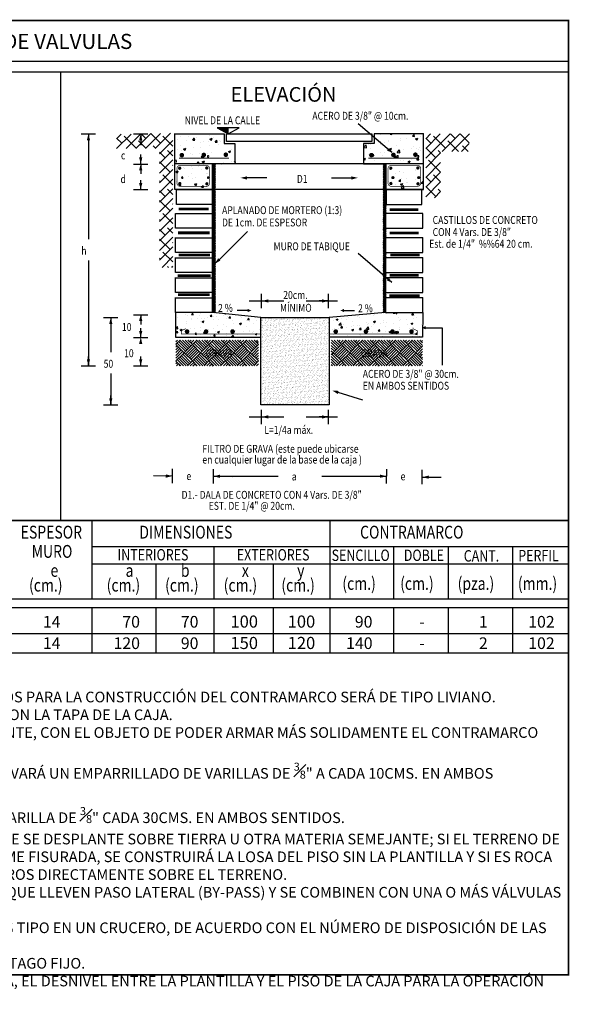
# Model space of a CAD drawing. Extents: x -1923 to 3613, y 1249 to 5952.
# Drawn here: x 1745 to 1881, y 5710 to 5952 of the extents above; entities that cross this region are included whole.
import ezdxf
from ezdxf.enums import TextEntityAlignment as Align

# ---------------------------------------------------------------- set-up
doc = ezdxf.new("R2010")
doc.units = 0
doc.layers.add('CUADRO DE DATOS', color=7, linetype='Continuous')
doc.styles.add('LEROY', font='SIMPLEX.shx', dxfattribs={"width": 0.7})
doc.styles.add('ROMANT', font='romant.shx')
pattern_1 = [(45, (1851.2373, 5584.5633), (-0.14168723, 0.14168723), [])]

# ---------------------------------------------------------------- blocks, each defined once
blk = doc.blocks.new('*X11')
at = {"color": 0}
for p, q in [((47.78, 250.94), (47.78, 250.94)), ((47.88, 250.29), (47.88, 250.29)), ((48.19, 250.7), (48.19, 250.7)), ((49.03, 250.16), (49.03, 250.16)), ((49.22, 250.66), (49.22, 250.66)), ((49.82, 250.22), (50.01, 250.45)), ((49.82, 250.22), (50.06, 250.2)), ((49.96, 250.59), (49.96, 250.59)), ((50.06, 250.2), (50.01, 250.45)), ((50.33, 250.6), (50.33, 250.6)), ((50.77, 249.89), (50.77, 249.89)), ((51.17, 250.07), (51.17, 250.07)), ((51.77, 250.03), (51.77, 250.03)), ((52, 250.36), (52.28, 250.47)), ((52, 250.36), (52.2, 250.23)), ((52.01, 250.87), (52.01, 250.87)), ((52.2, 250.23), (52.28, 250.47)), ((52.46, 250.51), (52.46, 250.51)), ((52.69, 249.97), (52.88, 250.2)), ((52.69, 249.97), (52.93, 249.95)), ((52.93, 249.95), (52.88, 250.2)), ((53.08, 249.66), (53.08, 249.66)), ((53.29, 250.23), (53.29, 250.23)), ((53.31, 249.98), (53.31, 249.98)), ((47.83, 248.96), (47.83, 248.96)), ((48.25, 249.56), (48.25, 249.56)), ((48.42, 248.86), (48.42, 248.86)), ((48.64, 249.07), (48.92, 249.18)), ((48.64, 249.07), (48.84, 248.94)), ((48.84, 248.94), (48.92, 249.18)), ((49.53, 248.57), (49.53, 248.57)), ((49.91, 249.26), (49.91, 249.26)), ((50.72, 248.45), (50.72, 248.45)), ((50.75, 249.26), (50.75, 249.26)), ((51.67, 248.48), (51.67, 248.48)), ((51.96, 249.54), (51.96, 249.54)), ((52.24, 248.65), (52.24, 248.65)), ((53.8, 248.39), (53.8, 248.39)), ((53.93, 248.47), (53.93, 248.47)), ((54.38, 248.75), (54.66, 248.86)), ((54.38, 248.75), (54.58, 248.62)), ((54.58, 248.62), (54.66, 248.86)), ((54.76, 248.98), (54.76, 248.98)), ((47.63, 247.61), (47.7, 247.69)), ((47.63, 247.45), (47.74, 247.44)), ((47.74, 247.44), (47.7, 247.69)), ((47.78, 247.63), (47.78, 247.63)), ((49.72, 248.32), (49.72, 248.32)), ((49.86, 247.93), (49.86, 247.93)), ((50.37, 247.21), (50.56, 247.44)), ((50.37, 247.21), (50.61, 247.19)), ((50.61, 247.19), (50.56, 247.44)), ((50.88, 248.06), (51.19, 248.38)), ((50.88, 248.06), (51.24, 248)), ((51.02, 247.46), (51.3, 247.57)), ((51.02, 247.46), (51.22, 247.33)), ((51.24, 248), (51.19, 248.38)), ((51.22, 247.33), (51.3, 247.57)), ((51.91, 248.21), (51.91, 248.21)), ((52.92, 247.27), (52.92, 247.27)), ((53.41, 247.16), (53.43, 247.19)), ((53.44, 247.16), (53.43, 247.19)), ((53.71, 247.4), (53.71, 247.4)), ((54.71, 247.53), (54.71, 247.53)), ((55.15, 247.4), (55.3, 247.56)), ((55.15, 247.4), (55.3, 247.37)), ((55.25, 247.67), (55.25, 247.67)), ((47.66, 246.17), (47.94, 246.28)), ((47.66, 246.17), (47.86, 246.04)), ((47.73, 246.3), (47.73, 246.3)), ((47.86, 246.04), (47.94, 246.28)), ((48.25, 246.47), (48.25, 246.47)), ((48.67, 246.74), (48.67, 246.74)), ((48.75, 246.53), (48.75, 246.53)), ((49.6, 245.99), (49.6, 245.99)), ((49.67, 246.87), (49.67, 246.87)), ((49.81, 246.6), (49.81, 246.6)), ((50.58, 246.87), (50.58, 246.87)), ((50.89, 246.44), (50.89, 246.44)), ((51.18, 247.07), (51.18, 247.07)), ((51.54, 245.99), (51.54, 245.99)), ((51.73, 245.9), (51.73, 245.9)), ((51.87, 246.88), (51.87, 246.88)), ((47.69, 244.97), (47.69, 244.97)), ((48.06, 244.45), (48.25, 244.68)), ((48.3, 244.43), (48.25, 244.68)), ((48.62, 245.29), (48.62, 245.29)), ((49.21, 245.59), (49.21, 245.59)), ((49.76, 245.27), (49.76, 245.27)), ((50.05, 244.56), (50.33, 244.67)), ((50.13, 245.49), (50.13, 245.49)), ((50.25, 244.43), (50.33, 244.67)), ((51.82, 245.55), (51.82, 245.55)), ((47.96, 244.49), (47.96, 244.49)), ((48.06, 244.45), (48.3, 244.43)), ((49.08, 243.91), (49.08, 243.91)), ((49.71, 243.93), (49.71, 243.93)), ((50.05, 244.56), (50.25, 244.43)), ((50.09, 244.4), (50.09, 244.4)), ((50.74, 244.19), (50.74, 244.19)), ((50.93, 244.2), (51.12, 244.43)), ((50.93, 244.2), (51.17, 244.18)), ((51.17, 244.18), (51.12, 244.43)), ((51.6, 244.25), (51.6, 244.25)), ((51.77, 244.22), (51.77, 244.22)), ((52.23, 244.31), (52.23, 244.31))]:
    blk.add_line(p, q, dxfattribs=at)
blk = doc.blocks.new('*X10')
at = {"color": 0}
for p, q in [((6.621, 23.768), (6.707, 23.854)), ((6.718, 23.688), (6.621, 23.785)), ((6.624, 23.595), (6.887, 23.858)), ((6.983, 23.6), (6.762, 23.821)), ((6.801, 23.595), (7.067, 23.861)), ((6.978, 23.595), (7.248, 23.865)), ((7.159, 23.776), (7.075, 23.861)), ((7.155, 23.595), (7.428, 23.868)), ((7.425, 23.688), (7.248, 23.865)), ((7.331, 23.595), (7.608, 23.872)), ((7.651, 23.638), (7.469, 23.821)), ((7.601, 23.865), (7.595, 23.872)), ((6.634, 23.595), (6.621, 23.608)), ((7.164, 23.595), (7.027, 23.732)), ((7.341, 23.595), (7.292, 23.644)), ((7.409, 23.496), (7.651, 23.738)), ((7.409, 23.319), (7.651, 23.561)), ((7.513, 23.423), (7.409, 23.527)), ((7.651, 23.461), (7.557, 23.555)), ((7.409, 23.142), (7.651, 23.384)), ((7.601, 23.158), (7.409, 23.35)), ((7.651, 23.285), (7.646, 23.29)), ((7.409, 22.965), (7.651, 23.208)), ((7.651, 22.931), (7.469, 23.114)), ((7.409, 22.789), (7.651, 23.031)), ((7.425, 22.981), (7.409, 22.997)), ((7.409, 22.612), (7.651, 22.854)), ((7.513, 22.716), (7.409, 22.82)), ((7.651, 22.754), (7.557, 22.848)), ((7.409, 22.435), (7.651, 22.677)), ((7.601, 22.451), (7.409, 22.643)), ((7.651, 22.577), (7.646, 22.583)), ((7.409, 22.258), (7.651, 22.501)), ((7.651, 22.224), (7.469, 22.406)), ((7.409, 22.081), (7.651, 22.324)), ((7.425, 22.274), (7.409, 22.289)), ((7.409, 21.905), (7.651, 22.147)), ((7.513, 22.009), (7.409, 22.113)), ((7.651, 22.047), (7.557, 22.141)), ((7.409, 21.728), (7.651, 21.97)), ((7.601, 21.744), (7.409, 21.936)), ((7.651, 21.87), (7.646, 21.876)), ((7.409, 21.551), (7.651, 21.794)), ((7.454, 21.419), (7.651, 21.617)), ((7.651, 21.517), (7.469, 21.699)), ((7.425, 21.567), (7.409, 21.582)), ((7.631, 21.419), (7.651, 21.44)), ((7.572, 21.419), (7.557, 21.434))]:
    blk.add_line(p, q, dxfattribs=at)
blk = doc.blocks.new('*X12')
at = {"color": 0}
for p, q in [((75.08, 250.97), (75.11, 251)), ((75.08, 250.97), (75.32, 250.95)), ((75.32, 250.95), (75.31, 251)), ((77.95, 250.72), (78.15, 250.95)), ((78.19, 250.7), (78.15, 250.95)), ((72.34, 249.65), (72.34, 249.65)), ((73.88, 250.06), (73.88, 250.06)), ((73.91, 250.88), (73.91, 250.88)), ((74.42, 249.95), (74.42, 249.95)), ((74.87, 250), (74.87, 250)), ((74.88, 250.19), (74.88, 250.19)), ((76.4, 250.39), (76.4, 250.39)), ((76.47, 250.23), (76.47, 250.23)), ((77.2, 250.4), (77.2, 250.4)), ((77.95, 250.72), (78.19, 250.7)), ((78.35, 250.37), (78.63, 250.48)), ((78.35, 250.37), (78.55, 250.24)), ((78.49, 250.49), (78.49, 250.49)), ((78.55, 250.24), (78.63, 250.48)), ((78.92, 250.72), (78.92, 250.72)), ((71.8, 249.41), (72.01, 249.63)), ((71.8, 249.29), (72.05, 249.25)), ((72.05, 249.25), (72.01, 249.63)), ((72.52, 249.17), (72.52, 249.17)), ((72.54, 249.6), (72.54, 249.6)), ((72.77, 248.21), (72.96, 248.44)), ((72.83, 248.48), (72.83, 248.48)), ((73.01, 248.19), (72.96, 248.44)), ((73.81, 249.61), (73.81, 249.61)), ((73.83, 248.61), (73.83, 248.61)), ((74.37, 248.62), (74.37, 248.62)), ((74.66, 249.08), (74.66, 249.08)), ((74.99, 249.08), (75.27, 249.19)), ((74.99, 249.08), (75.19, 248.95)), ((75.19, 248.95), (75.27, 249.19)), ((75.34, 248.81), (75.34, 248.81)), ((75.95, 249.52), (75.95, 249.52)), ((75.97, 248.64), (76.28, 248.97)), ((75.97, 248.64), (76.32, 248.59)), ((76.32, 248.59), (76.28, 248.97)), ((76.4, 248.6), (76.4, 248.6)), ((76.42, 248.9), (76.42, 248.9)), ((76.79, 248.98), (76.79, 248.98)), ((77.87, 249.14), (77.87, 249.14)), ((78.09, 249.43), (78.09, 249.43)), ((78.44, 249.15), (78.44, 249.15)), ((78.73, 249), (78.73, 249)), ((78.87, 249.28), (78.87, 249.28)), ((78.93, 248.89), (78.93, 248.89)), ((71.8, 247.86), (71.91, 247.9)), ((71.8, 247.68), (71.83, 247.66)), ((71.83, 247.66), (71.91, 247.9)), ((72.29, 248.32), (72.29, 248.32)), ((72.77, 248.21), (73.01, 248.19)), ((73.02, 247.58), (73.02, 247.58)), ((74.06, 248.2), (74.06, 248.2)), ((74.29, 247.23), (74.29, 247.23)), ((74.32, 247.28), (74.32, 247.28)), ((75.15, 247.49), (75.15, 247.49)), ((75.64, 247.96), (75.83, 248.19)), ((75.64, 247.96), (75.88, 247.94)), ((75.88, 247.94), (75.83, 248.19)), ((76.38, 247.57), (76.38, 247.57)), ((76.82, 247.57), (76.82, 247.57)), ((77.29, 247.4), (77.29, 247.4)), ((77.38, 247.47), (77.66, 247.58)), ((77.38, 247.47), (77.58, 247.34)), ((77.58, 247.34), (77.66, 247.58)), ((77.82, 247.7), (77.82, 247.7)), ((78.4, 247.82), (78.4, 247.82)), ((78.51, 247.71), (78.7, 247.94)), ((78.51, 247.71), (78.75, 247.69)), ((78.75, 247.69), (78.7, 247.94)), ((79.33, 247.9), (79.33, 247.9)), ((79.42, 247.31), (79.42, 247.31)), ((75.76, 245.99), (75.76, 245.99)), ((76.23, 246.21), (76.23, 246.21)), ((76.33, 246.23), (76.33, 246.23)), ((76.77, 246.12), (76.77, 246.12)), ((78.28, 246.32), (78.28, 246.32)), ((78.35, 246.49), (78.35, 246.49)), ((78.56, 246.61), (78.56, 246.61)), ((74.86, 244.93), (74.86, 244.93)), ((75.22, 244.91), (75.22, 244.91)), ((76.19, 244.95), (76.39, 245.18)), ((76.19, 244.95), (76.43, 244.93)), ((76.28, 244.9), (76.28, 244.9)), ((76.43, 244.93), (76.39, 245.18)), ((76.41, 244.57), (76.69, 244.68)), ((76.51, 245.35), (76.51, 245.35)), ((76.6, 244.44), (76.69, 244.68)), ((77.19, 245.33), (77.19, 245.33)), ((77.23, 244.74), (77.23, 244.74)), ((77.35, 244.82), (77.35, 244.82)), ((78.3, 245.16), (78.3, 245.16)), ((78.65, 245.26), (78.65, 245.26)), ((79.06, 244.7), (79.26, 244.93)), ((79.06, 244.7), (79.3, 244.68)), ((79.3, 244.68), (79.26, 244.93)), ((74.71, 244.41), (74.71, 244.41)), ((75.71, 244.54), (75.71, 244.54)), ((76.41, 244.57), (76.6, 244.44)), ((76.5, 244.09), (76.81, 244.41)), ((76.5, 244.09), (76.85, 244.03)), ((76.85, 244.03), (76.81, 244.41)), ((78.72, 243.93), (78.72, 243.93))]:
    blk.add_line(p, q, dxfattribs=at)

msp = doc.modelspace()

# ---------------------------------------------------------------- hatches: boundary and pattern name
at = {"layer": 'CUADRO DE DATOS'}
msp.add_hatch(color=256, dxfattribs=at).paths.add_polyline_path([(1796.794, 5924.12), (1796.794, 5925.625), (1794.094, 5925.625)])
h = msp.add_hatch(dxfattribs=at)
h.set_pattern_fill('ANSI31', color=256, scale=1.603008, style=0)
h.set_pattern_definition(pattern_1)
h.paths.add_polyline_path([(1793.67, 5916.728), (1792.959, 5916.728), (1792.959, 5910.386), (1792.908, 5910.386), (1792.908, 5904.471), (1793.075, 5904.471), (1793.075, 5900.848), (1792.908, 5900.848), (1792.908, 5898.495), (1793.075, 5898.495), (1793.075, 5894.872), (1792.908, 5894.872), (1792.908, 5893.572), (1793.075, 5893.572), (1793.075, 5892.108), (1793.67, 5892.111)])
h.paths.add_polyline_path([(1793.67, 5892.111), (1793.075, 5892.108), (1793.075, 5889.949), (1792.908, 5889.949), (1792.908, 5888.644), (1793.075, 5888.644), (1793.075, 5885.021), (1792.908, 5885.021), (1792.908, 5883.722), (1793.075, 5883.722), (1793.075, 5880.098), (1793.67, 5880.037)])
h = msp.add_hatch(dxfattribs=at)
h.set_pattern_fill('ANSI31', color=256, scale=1.603008, style=0)
h.set_pattern_definition(pattern_1)
h.paths.add_polyline_path([(1835.683, 5916.728), (1834.972, 5916.728), (1834.972, 5910.396), (1835.683, 5910.396)])
h.paths.add_polyline_path([(1835.734, 5910.396), (1834.972, 5910.396), (1834.972, 5880.046), (1835.567, 5880.098), (1835.567, 5883.722), (1835.734, 5883.722), (1835.734, 5885.021), (1835.567, 5885.021), (1835.567, 5888.644), (1835.734, 5888.644), (1835.734, 5889.949), (1835.567, 5889.949), (1835.567, 5893.572), (1835.734, 5893.572), (1835.734, 5894.872), (1835.567, 5894.872), (1835.567, 5898.495), (1835.734, 5898.495), (1835.734, 5900.848), (1835.567, 5900.848), (1835.567, 5904.471), (1835.734, 5904.471)])
h = msp.add_hatch(dxfattribs=at)
h.set_pattern_fill('AR-CONC', color=256, scale=0.641203, style=0)
h.set_pattern_definition([(50, (1851.2373, 5584.5633), (4.599095, -0.40237), [0.4809, -5.289926]), (355, (1851.2373, 5584.5633), (-0.88968, 4.82308), [0.38472, -4.23194]), (100.4514, (1851.6206, 5584.5298), (3.70942, 4.42071), [0.408704, -4.495746]), (46.1842, (1851.2373, 5585.8457), (6.84318, -1.06131), [0.72135, -7.93489]), (96.6356, (1851.8076, 5585.757), (5.99309, 6.24607), [0.61306, -6.74362]), (351.1842, (1851.237, 5585.846), (5.99308, 6.24608), [0.57708, -6.34791]), (21, (1851.8785, 5585.525), (3.827387, -2.581605), [0.4809, -5.289926]), (326, (1851.8785, 5585.525), (1.560146, 4.649685), [0.38472, -4.23194]), (71.4514, (1852.1975, 5585.31), (5.387534, 2.068076), [0.408704, -4.495746]), (37.5, (1851.2373, 5584.5633), (0.077969, 2.134526), [0, -4.180645, 0, -4.296061, 0, -4.247971]), (7.5, (1851.2373, 5584.5633), (1.68681, 2.52898), [0, -2.449396, 0, -4.084464, 0, -1.619038]), (327.5, (1849.8074, 5584.5633), (3.422887, -0.144623), [0, -1.603008, 0, -5.001385, 0, -6.636453]), (317.5, (1849.1662, 5584.5633), (3.739408, 0.641876), [0, -2.08391, 0, -3.321433, 0, -4.712844])])
h.paths.add_polyline_path([(1844.771, 5880.098), (1835.567, 5880.098), (1821.67, 5878.883), (1821.67, 5874.027), (1844.722, 5874.027)])
h.paths.add_polyline_path([(1831.037, 5875.42, -1), (1830.476, 5875.42, -1)], flags=16)
h.paths.add_polyline_path([(1823.591, 5875.42, -1), (1823.03, 5875.42, -1)], flags=16)
h.paths.add_polyline_path([(1837.004, 5875.42, -1), (1837.566, 5875.42, -1)], flags=16)
h.paths.add_polyline_path([(1841.697, 5875.42, -1), (1842.258, 5875.42, -1)], flags=16)
h.paths.add_polyline_path([(1804.827, 5878.883), (1793.075, 5880.098), (1783.872, 5880.098), (1783.872, 5874.027), (1804.827, 5874.027)])
h = msp.add_hatch(dxfattribs=at)
h.set_pattern_fill('AR-SAND', color=256, scale=0.480902, angle=45, style=0)
h.set_pattern_definition([(82.5, (1862.9888, 5584.5994), (-0.676636, 0.6337943), [0, -0.7309716, 0, -0.817534, 0, -0.7814664]), (52.5, (1862.9888, 5584.5994), (-0.3578575, 1.5614803), [0, -0.39434, 0, -0.6588363, 0, -0.2524738]), (12.5, (1862.5705, 5584.18116), (1.0570376, 1.0608863), [0, -0.2404512, 0, -0.8656243, 0, -1.1301206]), (2.5, (1862.5705, 5584.1812), (0.7237784, 1.3206844), [0, -0.1202256, 0, -0.5674648, 0, -0.6492182])])
h.paths.add_polyline_path([(1821.67, 5878.883), (1804.827, 5878.883), (1804.827, 5874.064), (1804.827, 5857.371), (1821.67, 5857.371)])
h = msp.add_hatch(dxfattribs=at)
h.set_pattern_fill('AR-PARQ1', color=256, scale=0.240451, angle=45, style=0)
h.set_pattern_definition([(135, (1851.2373, 5584.5633), (-4.080592, 4e-16), [2.885414, -2.885414]), (135, (1851.5774, 5584.9033), (-4.080592, 4e-16), [2.885414, -2.885414]), (135, (1851.9174, 5585.2434), (-4.080592, 4e-16), [2.885414, -2.885414]), (135, (1852.2575, 5585.5834), (-4.080592, 4e-16), [2.885414, -2.885414]), (135, (1852.5975, 5585.9235), (-4.080592, 4e-16), [2.885414, -2.885414]), (135, (1852.9376, 5586.2635), (-4.080592, 4e-16), [2.885414, -2.885414]), (135, (1853.2776, 5586.6036), (-4.080592, 4e-16), [2.885414, -2.885414]), (45, (1849.197, 5586.6036), (4.080592, -4e-16), [2.885414, -2.885414]), (45, (1848.857, 5586.9436), (4.080592, -4e-16), [2.885414, -2.885414]), (45, (1848.517, 5587.2837), (4.080592, -4e-16), [2.885414, -2.885414]), (45, (1848.177, 5587.6237), (4.080592, -4e-16), [2.885414, -2.885414]), (45, (1847.8368, 5587.9638), (4.080592, -4e-16), [2.885414, -2.885414]), (45, (1847.4968, 5588.3038), (4.080592, -4e-16), [2.885414, -2.885414]), (45, (1847.1567, 5588.644), (4.080592, -4e-16), [2.885414, -2.885414])])
h.paths.add_polyline_path([(1804.313, 5873.334), (1783.94, 5873.334), (1783.94, 5866.961), (1804.313, 5866.961)])
h.paths.add_polyline_path([(1844.722, 5873.334), (1822.223, 5873.334), (1822.223, 5866.961), (1844.722, 5866.961)])

# ---------------------------------------------------------------- linework, layer by layer
for p, q in [((1755.501, 5939.385), (1755.501, 5828.905)), ((1796.794, 5924.12), (1796.794, 5925.625)), ((1837.156, 5919.499), (1828.87, 5926.607)), ((1760.632, 5924.135), (1764.161, 5924.135)), ((1762.397, 5924.135), (1762.397, 5921.294)), ((1762.397, 5924.135), (1762.397, 5898.19)), ((1773.512, 5924.135), (1777.041, 5924.135)), ((1775.276, 5924.135), (1775.276, 5921.294)), ((1783.691, 5910.428), (1783.691, 5924.174)), ((1783.691, 5924.121), (1795.848, 5924.121)), ((1795.848, 5924.121), (1795.848, 5921.777)), ((1844.952, 5924.121), (1832.794, 5924.121)), ((1832.794, 5924.121), (1832.794, 5921.777)), ((1844.952, 5910.428), (1844.952, 5924.174)), ((1845.497, 5918.134), (1851.461, 5924.097)), ((1845.497, 5920.514), (1849.076, 5924.093)), ((1845.497, 5922.894), (1846.691, 5924.088)), ((1846.771, 5921.788), (1845.497, 5923.062)), ((1850.342, 5920.598), (1847.366, 5923.573)), ((1849.54, 5919.796), (1853.845, 5924.101)), ((1852.722, 5922.978), (1851.603, 5924.097)), ((1851.92, 5919.796), (1856.23, 5924.106)), ((1856.211, 5921.869), (1853.979, 5924.102)), ((1795.848, 5921.777), (1798.457, 5921.777)), ((1798.457, 5921.777), (1798.457, 5916.728)), ((1830.185, 5921.777), (1830.185, 5916.728)), ((1832.794, 5921.777), (1830.185, 5921.777)), ((1847.961, 5918.217), (1845.497, 5920.681)), ((1853.524, 5919.796), (1850.937, 5922.383)), ((1854.3, 5919.796), (1856.211, 5921.706)), ((1855.904, 5919.796), (1854.507, 5921.193)), ((1775.276, 5916.755), (1775.276, 5919.048)), ((1845.497, 5915.753), (1849.144, 5919.4)), ((1849.144, 5919.415), (1848.556, 5920.002)), ((1773.512, 5916.69), (1777.041, 5916.69)), ((1775.276, 5916.69), (1775.276, 5914.234)), ((1844.952, 5916.728), (1783.691, 5916.728)), ((1792.908, 5916.728), (1792.908, 5880.037)), ((1792.959, 5916.728), (1792.959, 5910.428)), ((1830.185, 5916.728), (1798.457, 5916.728)), ((1798.693, 5916.686), (1798.665, 5916.686)), ((1830.185, 5916.728), (1835.683, 5916.728)), ((1835.683, 5916.728), (1835.683, 5910.428)), ((1845.497, 5913.373), (1849.144, 5917.02)), ((1845.581, 5915.837), (1845.497, 5915.921)), ((1849.144, 5914.654), (1846.176, 5917.622)), ((1845.497, 5910.993), (1849.144, 5914.639)), ((1846.771, 5912.266), (1845.497, 5913.54)), ((1849.144, 5912.274), (1847.366, 5914.052)), ((1775.276, 5910.444), (1775.276, 5912.684)), ((1845.497, 5908.612), (1849.144, 5912.259)), ((1847.961, 5908.696), (1845.497, 5911.16)), ((1773.512, 5910.38), (1777.041, 5910.38)), ((1792.959, 5910.428), (1783.691, 5910.428)), ((1793.168, 5910.386), (1783.899, 5910.386)), ((1835.683, 5910.428), (1844.952, 5910.428)), ((1847.647, 5908.381), (1849.144, 5909.879)), ((1849.144, 5909.893), (1848.556, 5910.481)), ((1837.156, 5887.498), (1828.87, 5894.606)), ((1762.397, 5892.921), (1762.397, 5866.975)), ((1805.066, 5881.186), (1805.066, 5884.715)), ((1821.551, 5881.186), (1821.551, 5884.715)), ((1801.972, 5882.951), (1810.493, 5882.951)), ((1805.066, 5882.951), (1807.908, 5882.951)), ((1816.02, 5882.951), (1823.786, 5882.951)), ((1821.486, 5882.951), (1819.247, 5882.951)), ((1773.512, 5879.573), (1777.041, 5879.573)), ((1775.276, 5879.573), (1775.276, 5877.118)), ((1793.075, 5880.098), (1783.872, 5880.098)), ((1783.872, 5880.098), (1783.872, 5874.027)), ((1804.827, 5878.883), (1793.075, 5880.098)), ((1801.598, 5880.603), (1799.052, 5880.603)), ((1835.567, 5880.098), (1821.67, 5878.883)), ((1825.385, 5880.603), (1827.932, 5880.603)), ((1766.136, 5878.883), (1769.665, 5878.883)), ((1767.901, 5878.883), (1767.901, 5870.362)), ((1767.901, 5878.883), (1767.901, 5876.041)), ((1804.827, 5874.027), (1804.827, 5878.883)), ((1775.276, 5873.989), (1775.276, 5876.228)), ((1773.512, 5873.924), (1777.041, 5873.924)), ((1783.872, 5874.027), (1804.827, 5874.027)), ((1762.397, 5867.015), (1762.397, 5869.254)), ((1775.276, 5867.015), (1775.276, 5869.254)), ((1760.632, 5866.95), (1764.161, 5866.95)), ((1767.901, 5865.093), (1767.901, 5857.327)), ((1773.512, 5866.95), (1777.041, 5866.95)), ((1766.136, 5857.327), (1769.665, 5857.327)), ((1767.901, 5857.392), (1767.901, 5859.631)), ((1805.066, 5852.621), (1805.066, 5856.15)), ((1821.551, 5852.621), (1821.551, 5856.15)), ((1801.972, 5854.385), (1810.493, 5854.385)), ((1805.066, 5854.385), (1807.908, 5854.385)), ((1816.02, 5854.385), (1823.786, 5854.385)), ((1821.486, 5854.385), (1819.247, 5854.385)), ((1783.077, 5838.054), (1783.097, 5841.583)), ((1793.189, 5838.008), (1793.208, 5841.537)), ((1835.848, 5838.008), (1835.867, 5841.537)), ((1844.608, 5837.786), (1844.627, 5841.315)), ((1783.12, 5839.818), (1778.417, 5839.844)), ((1793.199, 5839.773), (1797.902, 5839.747)), ((1793.199, 5839.773), (1809.152, 5839.773)), ((1819.904, 5839.773), (1835.857, 5839.773)), ((1844.617, 5839.551), (1849.32, 5839.525)), ((1618.039, 5828.905), (1880.631, 5828.905)), ((1763.229, 5828.905), (1763.229, 5809.594)), ((1821.883, 5828.905), (1821.883, 5809.594)), ((1763.229, 5822.468), (1880.631, 5822.468)), ((1793.247, 5822.468), (1793.247, 5809.594)), ((1837.574, 5822.468), (1837.574, 5809.594)), ((1851.021, 5822.468), (1851.021, 5809.594)), ((1866.83, 5822.468), (1866.83, 5809.594)), ((1763.229, 5818.171), (1880.631, 5818.171)), ((1779.028, 5818.171), (1779.028, 5809.594)), ((1807.861, 5818.171), (1807.861, 5809.594)), ((1618.039, 5809.594), (1880.631, 5809.594)), ((1618.039, 5807.439), (1880.631, 5807.439)), ((1763.229, 5807.439), (1763.229, 5796.299)), ((1779.028, 5807.439), (1779.028, 5796.299)), ((1793.247, 5807.439), (1793.247, 5796.299)), ((1807.861, 5807.439), (1807.861, 5796.299)), ((1821.883, 5807.439), (1821.883, 5796.299)), ((1837.574, 5807.439), (1837.574, 5796.299)), ((1851.021, 5807.439), (1851.021, 5796.299)), ((1866.83, 5807.439), (1866.83, 5796.299)), ((1618.039, 5801.029), (1880.631, 5801.029)), ((1618.039, 5796.299), (1880.631, 5796.299))]:
    msp.add_line(p, q, dxfattribs=at)
at = {"layer": 'CUADRO DE DATOS', "const_width": 0.437}
msp.add_lwpolyline([(1618.039, 5952.019), (1880.631, 5952.019), (1880.631, 5716.95), (1618.039, 5716.95)], close=True, dxfattribs=at)
at = {"layer": 'CUADRO DE DATOS'}
for points in [[(1618.039, 5952.019), (1880.631, 5952.019), (1880.631, 5941.955), (1618.039, 5941.955)], [(1618.039, 5939.385), (1880.631, 5939.385), (1880.631, 5828.905), (1618.039, 5828.905)], [(1796.794, 5924.12), (1799.493, 5925.625), (1794.094, 5925.625)], [(1796.415, 5922.238), (1796.415, 5924.12), (1832.19, 5924.12), (1832.19, 5922.238)], [(1804.827, 5878.883), (1821.67, 5878.883), (1821.67, 5857.371), (1804.827, 5857.371)], [(1880.631, 5716.95), (1618.039, 5716.95), (1618.039, 5828.905), (1880.631, 5828.905)]]:
    msp.add_lwpolyline(points, close=True, dxfattribs=at)
for points in [[(1762.397, 5924.135, 0, 0.802, 0), (1762.397, 5922.507, 0.802, 0.802, 0)], [(1775.276, 5924.135, 0, 0.802, 0), (1775.276, 5922.507, 0.802, 0.802, 0)], [(1837.134, 5919.499, 0, 0.802, 0), (1836.182, 5920.306, 0.802, 0.802, 0)], [(1775.276, 5916.69, 0, 0.802, 0), (1775.276, 5918.318, 0.802, 0.802, 0)], [(1775.276, 5916.755, 0, 0.802, 0), (1775.276, 5915.127, 0.802, 0.802, 0)], [(1799.847, 5913.279, 0, 0.802, 0), (1801.47, 5913.253, 0.802, 0.802, 0)], [(1828.758, 5913.279, 0, 0.802, 0), (1827.135, 5913.253, 0.802, 0.802, 0)], [(1775.276, 5910.38, 0, 0.802, 0), (1775.276, 5912.007, 0.802, 0.802, 0)], [(1793.476, 5892.07, 0, 0.802, 0), (1794.642, 5893.199, 0.802, 0.802, 0)], [(1837.134, 5887.498, 0, 0.802, 0), (1836.182, 5888.305, 0.802, 0.802, 0)], [(1805.066, 5882.951, 0, 0.802, 0), (1806.694, 5882.951, 0.802, 0.802, 0)], [(1821.551, 5882.951, 0, 0.802, 0), (1819.923, 5882.951, 0.802, 0.802, 0)], [(1767.901, 5878.883, 0, 0.802, 0), (1767.901, 5877.255, 0.802, 0.802, 0)], [(1775.276, 5879.638, 0, 0.802, 0), (1775.276, 5878.01, 0.802, 0.802, 0)], [(1802.525, 5880.593, 0, 0.802, 0), (1801.598, 5880.603, 0.802, 0.802, 0)], [(1824.458, 5880.593, 0, 0.802, 0), (1825.385, 5880.603, 0.802, 0.802, 0)], [(1844.528, 5876.356, 0, 0.802, 0), (1845.456, 5876.366, 0.802, 0.802, 0)], [(1775.276, 5873.924, 0, 0.802, 0), (1775.276, 5875.552, 0.802, 0.802, 0)], [(1775.276, 5873.989, 0, 0.802, 0), (1775.276, 5872.361, 0.802, 0.802, 0)], [(1762.397, 5866.95, 0, 0.802, 0), (1762.397, 5868.578, 0.802, 0.802, 0)], [(1775.276, 5866.95, 0, 0.802, 0), (1775.276, 5868.578, 0.802, 0.802, 0)], [(1822.495, 5860.862, 0, 0.802, 0), (1823.918, 5860.424, 0.802, 0.802, 0)], [(1767.901, 5857.327, 0, 0.802, 0), (1767.901, 5858.955, 0.802, 0.802, 0)], [(1805.066, 5854.385, 0, 0.802, 0), (1806.694, 5854.385, 0.802, 0.802, 0)], [(1821.551, 5854.385, 0, 0.802, 0), (1819.923, 5854.385, 0.802, 0.802, 0)], [(1783.087, 5839.818, 0, 0.802, 0), (1781.459, 5839.827, 0.802, 0.802, 0)], [(1793.199, 5839.773, 0, 0.802, 0), (1794.827, 5839.764, 0.802, 0.802, 0)], [(1835.857, 5839.773, 0, 0.802, 0), (1834.229, 5839.782, 0.802, 0.802, 0)], [(1844.617, 5839.551, 0, 0.802, 0), (1846.245, 5839.542, 0.802, 0.802, 0)]]:
    msp.add_lwpolyline(points, format="xyseb", dxfattribs=at)
for points, const_width in [([(1797.021, 5918.128), (1784.677, 5918.128)], 0.321), ([(1843.718, 5918.128), (1831.374, 5918.128)], 0.321), ([(1784.583, 5905.584), (1792.034, 5905.584)], 0.673), ([(1836.625, 5905.449), (1843.648, 5905.449)], 0.673), ([(1792.29, 5899.735), (1784.461, 5899.735)], 0.673), ([(1836.587, 5899.675), (1843.751, 5899.675)], 0.673), ([(1784.581, 5894.246), (1792.315, 5894.246)], 0.673), ([(1836.766, 5894.249), (1844.008, 5894.249)], 0.673), ([(1784.415, 5889.178), (1792.509, 5889.178)], 0.673), ([(1836.602, 5889.252), (1843.777, 5889.252)], 0.673), ([(1784.469, 5884.529), (1792.286, 5884.529)], 0.673), ([(1836.508, 5884.254), (1843.961, 5884.254)], 0.673), ([(1804.827, 5874.809), (1785.257, 5874.809), (1785.257, 5875.624), (1786.379, 5876.134)], 0.16), ([(1821.67, 5874.809), (1843.405, 5874.809), (1843.405, 5875.624), (1842.283, 5876.134)], 0.16)]:
    msp.add_lwpolyline(points, dxfattribs=dict(at, const_width=const_width))
for points, const_width in [([(1785.121, 5918.874, 1), (1785.682, 5918.874, 1)], 0.561), ([(1790.54, 5918.927, 1), (1791.101, 5918.927, 1)], 0.561), ([(1795.959, 5918.979, 1), (1796.52, 5918.979, 1)], 0.561), ([(1831.818, 5918.874, 1), (1832.379, 5918.874, 1)], 0.561), ([(1837.237, 5918.927, 1), (1837.798, 5918.927, 1)], 0.561), ([(1842.656, 5918.979, 1), (1843.217, 5918.979, 1)], 0.561), ([(1784.191, 5912, 0.4142136), (1784.993, 5911.198), (1791.439, 5911.198, 0.4142136), (1792.241, 5912), (1792.241, 5915.549, 0.4142136), (1791.439, 5916.351), (1784.993, 5916.351, 0.4142136), (1784.191, 5915.549)], 0.16), ([(1784.674, 5915.646, 1), (1785.075, 5915.646, 1)], 0.401), ([(1791.347, 5915.709, 1), (1791.748, 5915.709, 1)], 0.401), ([(1836.192, 5912, 0.4142136), (1836.994, 5911.198), (1843.44, 5911.198, 0.4142136), (1844.242, 5912), (1844.242, 5915.549, 0.4142136), (1843.44, 5916.351), (1836.994, 5916.351, 0.4142136), (1836.192, 5915.549)], 0.16), ([(1836.675, 5915.646, 1), (1837.076, 5915.646, 1)], 0.401), ([(1843.348, 5915.709, 1), (1843.749, 5915.709, 1)], 0.401), ([(1784.695, 5911.881, 1), (1785.096, 5911.881, 1)], 0.401), ([(1791.368, 5911.819, 1), (1791.769, 5911.819, 1)], 0.401), ([(1836.696, 5911.881, 1), (1837.097, 5911.881, 1)], 0.401), ([(1843.369, 5911.819, 1), (1843.77, 5911.819, 1)], 0.401), ([(1786.966, 5875.42, -1), (1786.405, 5875.42, -1)], 0.561), ([(1791.658, 5875.42, -1), (1791.097, 5875.42, -1)], 0.561), ([(1798.186, 5875.42, -1), (1797.625, 5875.42, -1)], 0.561), ([(1823.03, 5875.42, 1), (1823.591, 5875.42, 1)], 0.561), ([(1830.476, 5875.42, 1), (1831.037, 5875.42, 1)], 0.561), ([(1837.004, 5875.42, 1), (1837.566, 5875.42, 1)], 0.561), ([(1841.697, 5875.42, 1), (1842.258, 5875.42, 1)], 0.561)]:
    msp.add_lwpolyline(points, format="xyb", close=True, dxfattribs=dict(at, const_width=const_width))
for points in [[(1806.353, 5913.253), (1806.353, 5913.253), (1806.353, 5913.253), (1801.47, 5913.253)], [(1822.252, 5913.253), (1822.252, 5913.253), (1822.252, 5913.253), (1827.135, 5913.253)], [(1783.899, 5910.386), (1792.908, 5910.386), (1792.908, 5906.687), (1784.114, 5906.687), (1784.114, 5910.217)], [(1835.732, 5910.396), (1793.093, 5910.396)], [(1844.743, 5910.386), (1835.734, 5910.386), (1835.734, 5906.687), (1844.528, 5906.687), (1844.528, 5910.217)], [(1783.858, 5904.471), (1793.075, 5904.471), (1793.075, 5900.848), (1783.872, 5900.848), (1783.872, 5904.527)], [(1844.784, 5904.471), (1835.567, 5904.471), (1835.567, 5900.848), (1844.771, 5900.848), (1844.771, 5904.527)], [(1783.858, 5898.495), (1793.075, 5898.495), (1793.075, 5894.872), (1783.872, 5894.872), (1783.872, 5898.551)], [(1801.547, 5900.104), (1801.547, 5900.104), (1801.547, 5900.104), (1794.642, 5893.199)], [(1844.784, 5898.495), (1835.567, 5898.495), (1835.567, 5894.872), (1844.771, 5894.872), (1844.771, 5898.551)], [(1783.858, 5893.567), (1793.075, 5893.567), (1793.075, 5889.944), (1783.872, 5889.944), (1783.872, 5893.623)], [(1844.784, 5893.572), (1835.567, 5893.572), (1835.567, 5889.949), (1844.771, 5889.949), (1844.771, 5893.628)], [(1783.858, 5888.644), (1793.075, 5888.644), (1793.075, 5885.021), (1783.872, 5885.021), (1783.872, 5888.7)], [(1844.784, 5888.644), (1835.567, 5888.644), (1835.567, 5885.021), (1844.771, 5885.021), (1844.771, 5888.7)], [(1783.858, 5883.722), (1793.075, 5883.722), (1793.075, 5880.098), (1783.872, 5880.098), (1783.872, 5883.777)], [(1844.784, 5883.722), (1835.567, 5883.722), (1835.567, 5880.098), (1844.771, 5880.098), (1844.771, 5883.777)], [(1844.771, 5880.098), (1844.722, 5874.027), (1821.67, 5874.027)], [(1845.456, 5876.366), (1849.519, 5876.366), (1849.519, 5867.101)], [(1830.01, 5858.549), (1823.918, 5860.424)]]:
    msp.add_lwpolyline(points, dxfattribs=at)
for centre, start, end in [((1785.589, 5918.538), 0, 180), ((1791.862, 5918.538), 0, 180), ((1791.862, 5918.538), 180, 0), ((1832.286, 5918.538), 0, 180), ((1837.362, 5918.538), 0, 180), ((1838.559, 5918.538), 0, 180), ((1838.559, 5918.538), 180, 0), ((1843.635, 5918.538), 0, 180), ((1843.635, 5918.538), 180, 0), ((1785.506, 5913.344), 0, 180), ((1785.506, 5913.344), 180, 0), ((1791.862, 5913.344), 0, 180), ((1791.862, 5913.344), 180, 0), ((1837.279, 5913.344), 0, 180), ((1837.279, 5913.344), 180, 0), ((1837.507, 5913.344), 0, 180), ((1837.507, 5913.344), 180, 0), ((1843.635, 5913.344), 0, 180), ((1843.635, 5913.344), 180, 0), ((1843.863, 5913.344), 0, 180), ((1843.863, 5913.344), 180, 0)]:
    msp.add_arc(centre, 0.175, start, end, dxfattribs=at)

# ---------------------------------------------------------------- block references
for name, p, xscale, yscale, zscale in [('*X10', (1680.147, 5602.821), 13.46526720002294, 13.46526720002294, 13.46526720002294), ('*X11', (1692.281, 5441.247), 1.923609599936754, 1.923609599936754, 1.923609599936754), ('*X12', (1692.281, 5441.247), 1.923609599936754, 1.923609599936754, 1.923609599936754)]:
    msp.add_blockref(name, p, dxfattribs=dict(at, xscale=xscale, yscale=yscale, zscale=zscale))

# ---------------------------------------------------------------- texts
for s, height, style, p in [('CAJA DE VALVULAS', 3.71606, 'ROMANT', (1750.676, 5945.024)), ('14', 2.8728, 'LEROY', (1753.34, 5802.487)), ('70', 2.8728, 'LEROY', (1772.918, 5802.487)), ('70', 2.8728, 'LEROY', (1787.321, 5802.487)), ('100', 2.9847, 'ROMANT', (1800.772, 5802.487)), ('100', 2.9847, 'ROMANT', (1814.871, 5802.487)), ('90', 2.8728, 'LEROY', (1830.186, 5802.487)), ('1', 2.873, 'LEROY', (1859.666, 5802.487)), ('102', 2.8728, 'LEROY', (1873.981, 5802.487)), (' -', 2.8728, 'LEROY', (1844.146, 5802.487)), ('14', 2.8728, 'LEROY', (1753.34, 5797.216)), ('120', 2.8728, 'LEROY', (1771.833, 5797.216)), ('90', 2.8728, 'LEROY', (1787.321, 5797.216)), ('150', 2.9847, 'ROMANT', (1800.772, 5797.216)), ('120', 2.9847, 'ROMANT', (1814.871, 5797.216)), ('140', 2.8728, 'LEROY', (1829.121, 5797.216)), ('2', 2.873, 'LEROY', (1859.666, 5797.216)), ('102', 2.8728, 'LEROY', (1873.981, 5797.216)), (' -', 2.8728, 'LEROY', (1844.146, 5797.216))]:
    msp.add_text(s, height=height, dxfattribs=dict(at, style=style)).set_placement(p, align=Align.CENTER)
at = {"layer": 'CUADRO DE DATOS', "style": 'ROMANT'}
msp.add_text('ELEVACIÓN', height=3.6068, dxfattribs=at).set_placement((1797.421, 5932.032))
at = {"layer": 'CUADRO DE DATOS', "style": 'LEROY', "width": 0.8}
for s, height, p in [('NIVEL DE LA CALLE', 1.94765, (1786.096, 5926.479)), ('ACERO DE 3/8" @ 10cm.', 1.94765, (1817.55, 5927.593)), ('c', 1.948, (1770.406, 5917.833)), ('d', 1.948, (1770.296, 5911.99)), ('D1', 1.9477, (1813.733, 5912.046)), ('APLANADO DE MORTERO (1:3)', 1.94765, (1795.31, 5904.343)), ('CASTILLOS DE CONCRETO', 1.94765, (1847.186, 5901.925)), ('DE 1cm. DE ESPESOR', 1.94765, (1795.29, 5901.313)), ('CON 4 Vars. DE 3/8"', 1.94765, (1847.186, 5898.958)), ('h', 1.948, (1760.637, 5894.336)), ('MURO DE TABIQUE', 1.94765, (1808.009, 5895.443)), (' Est. de 1/4"  %%64 20 cm.', 1.94765, (1845.854, 5896.063)), ('20cm.', 1.9477, (1810.376, 5883.441)), ('2 %', 1.9477, (1794.323, 5880.268)), ('MÍNIMO', 1.9477, (1809.58, 5880.291)), ('2 %', 1.9477, (1828.815, 5880.181)), ('10', 1.9477, (1770.644, 5875.564)), ('10', 1.9477, (1771.182, 5869.108)), ('GRAVA', 1.9477, (1791.295, 5869.077)), ('GRAVA', 1.9477, (1829.526, 5869.077)), ('50', 1.9477, (1766.141, 5866.509)), ('ACERO DE 3/8" @ 30cm. ', 1.94765, (1829.978, 5864.019)), ('EN AMBOS SENTIDOS', 1.94765, (1829.978, 5861.098)), ('L=1/4a máx.', 1.94765, (1805.716, 5850.22)), ('FILTRO DE GRAVA (este puede ubicarse', 1.94765, (1790.454, 5845.557)), ('en cualquier lugar de la base de la caja )', 1.94765, (1790.454, 5842.902)), ('e', 1.948, (1786.535, 5838.854)), ('a', 1.948, (1812.497, 5838.738)), ('e', 1.948, (1839.281, 5838.785)), ('D1.- DALA DE CONCRETO CON 4 Vars. DE 3/8"', 1.94765, (1785.34, 5834.225)), ('EST. DE 1/4" @ 20cm.', 1.94765, (1792.013, 5831.515)), ('ESPESOR', 3.1602, (1745.711, 5824.419)), ('DIMENSIONES', 3.16024, (1774.939, 5824.419)), ('CONTRAMARCO', 3.16024, (1829.315, 5824.419)), ('MURO', 3.1602, (1748.407, 5819.684)), ('INTERIORES', 2.8091, (1769.57, 5819.031)), ('EXTERIORES', 2.8091, (1798.941, 5819.031)), ('SENCILLO', 2.8091, (1822.307, 5818.905)), ('DOBLE', 2.8091, (1840.092, 5818.905)), ('CANT.', 2.8091, (1854.85, 5818.758)), ('PERFIL', 2.8091, (1868.283, 5818.831)), ('e', 3.16, (1753.06, 5814.995)), ('a', 3.16, (1771.548, 5814.995)), ('b', 3.16, (1785.174, 5814.995)), ('x', 3.16, (1800.184, 5814.995)), ('y', 3.16, (1813.81, 5814.995)), ('(cm.)', 3.1602, (1747.771, 5811.373)), ('(cm.)', 3.1602, (1766.892, 5811.373)), ('(cm.)', 3.1602, (1781.281, 5811.373)), ('(cm.)', 3.1602, (1795.719, 5811.373)), ('(cm.)', 3.1602, (1809.917, 5811.373)), ('(cm.)', 3.1602, (1824.943, 5811.792)), ('(cm.)', 3.1602, (1839.19, 5811.792)), ('(pza.)', 3.1602, (1853.345, 5811.792)), ('(mm.)', 3.1602, (1868.183, 5811.792))]:
    msp.add_text(s, height=height, dxfattribs=at).set_placement(p)
at = {"layer": 'CUADRO DE DATOS', "insert": (1620.32, 5786.706), "char_height": 2.623104, "width": 258.83939, "attachment_point": 1, "style": 'LEROY'}
msp.add_mtext('1.-LOS PERFILES ESTRUCTURALES DE 150MM. (6") DE PERALTE EMPLEADOS PARA LA CONSTRUCCIÓN DEL CONTRAMARCO SERÁ DE TIPO LIVIANO.\\P2.-EL LADO DE OPERACIÓN DE LA VÁLVULA DEBERÁ QUEDAR CENTRADO CON LA TAPA DE LA CAJA.\\P3.-A LOS CONTRAMARCOS SE LES SOLDARÁ UNA VARILLA PERIMETRALMENTE, CON EL OBJETO DE PODER ARMAR MÁS SOLIDAMENTE EL CONTRAMARCO CON LA LOSA DEL TECHO.\\P4.-LA LOSA DEL TECHO TENDRÁ EL ESPESOR INDICADO EN LA TABLA Y LLEVARÁ UN EMPARRILLADO DE VARILLAS DE {\\H0.75x;\\S3#8;}" A CADA 10CMS. EN AMBOS SENTIDOS, EL ACERO EN EL LECHO INFERIOR IRÁ EN EL SENTIDO CORTO.\\P5.-LA LOSA DEL PISO SERÁ DE 10CMS. DE ESPESOR Y CON REFUERZO DE VARILLA DE {\\H0.75x;\\S3#8;}" CADA 30CMS. EN AMBOS SENTIDOS.\\P6.-EL PISO QUE SE DETALLA EN ESTE PLANO SE CONSTRUIRÁ SIEMPRE QUE SE DESPLANTE SOBRE TIERRA U OTRA MATERIA SEMEJANTE; SI EL TERRENO DE CIMENTACIÓN ES DE TEPETATE ORDINARIO, ROCA ALTERADA O ROCA FIRME FISURADA, SE CONSTRUIRÁ LA LOSA DEL PISO SIN LA PLANTILLA Y SI ES ROCA FIRME SANA SE ELIMINARÁ LA LOSA DEL PISO DESPLANTÁNDOSE LOS MUROS DIRECTAMENTE SOBRE EL TERRENO.\\P7.-LAS CAJAS PARA VÁLVULAS DE 400MM. (16" DE DIÁMETRO) Y MAYORES QUE LLEVEN PASO LATERAL (BY-PASS) Y SE COMBINEN CON UNA O MÁS VÁLVULAS SERÁN DE DISEÑO ESPECIAL.\\P8.-QUEDA A JUICIO DE LA RESIDENCIA EL EMPLEO DE UNA O VARIAS CAJAS TIPO EN UN CRUCERO, DE ACUERDO CON EL NÚMERO DE DISPOSICIÓN DE LAS VÁLVULAS.\\P9.-SE CONSIDERAN DIMENSIONES DE VÁLVULAS DE COMPUERTA CON VÁSTAGO FIJO.\\P10.-ABSORBER CON LA DEFLEXIÓN PERMITIDA POR LA TUBERÍA UTILIZADA, EL DESNIVEL ENTRE LA PLANTILLA Y EL PISO DE LA CAJA PARA LA OPERACIÓN DE VÁLVULAS.', dxfattribs=at)

doc.saveas('drawing.dxf')
